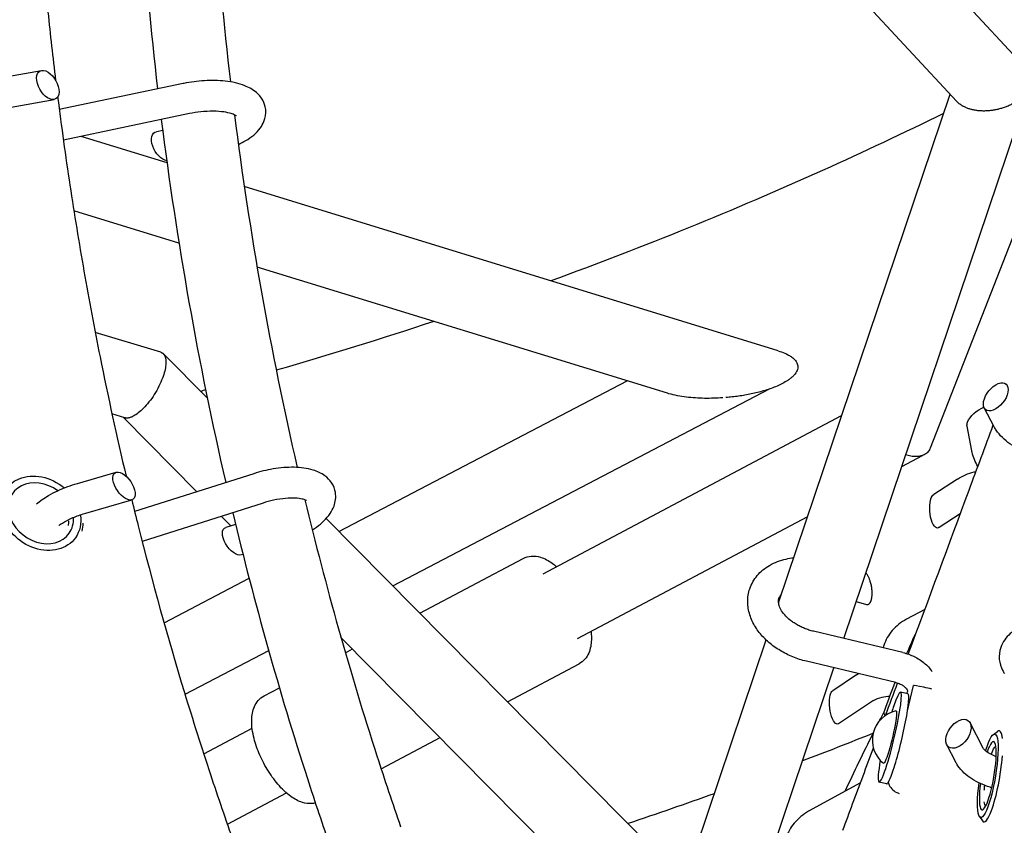
# Model space of a CAD drawing. Units: millimetres. Extents: x -6630 to 8290, y -3061 to 4392.
# Drawn here: x 1583 to 1839, y 1327 to 1536 of the extents above; entities that cross this region are included whole.
import ezdxf

# ---------------------------------------------------------------- set-up
doc = ezdxf.new("R2010")
doc.units = ezdxf.units.MM
doc.header["$LTSCALE"] = 20
doc.layers.add('2d', color=230, linetype='Continuous')

msp = doc.modelspace()

# ---------------------------------------------------------------- linework, layer by layer
at = {"layer": '2d'}
for p, q in [((1844.58, 1523.42), (1758.4, 1616.21)), ((1826.47, 1515), (1744.48, 1603.28)), ((1860.93, 1530.92), (1819.56, 1424.94)), ((1578.41, 1521.19), (1588.71, 1523.03)), ((1625.49, 1519.63), (1593.31, 1512.89)), ((1780.17, 1384.77), (1824.71, 1516.88)), ((1797.09, 1375.48), (1845.51, 1519.09)), ((1579.82, 1513.31), (1591.95, 1515.49)), ((1627.13, 1511.8), (1594.37, 1504.94)), ((1620.18, 1507.41), (1618.55, 1507.12)), ((1621.3, 1499.03), (1598.96, 1505.9)), ((1780.09, 1450.19), (1641.37, 1492.86)), ((1624.4, 1478.2), (1597.09, 1486.6)), ((1751.32, 1439.17), (1644.7, 1471.96)), ((1619.69, 1449.83), (1602.66, 1454.92)), ((1631.77, 1437.89), (1620.34, 1449.44)), ((1665.97, 1403.31), (1740.81, 1442.4)), ((1679.95, 1389.17), (1777.83, 1440.3)), ((1836.18, 1430.47), (1833.59, 1435.37)), ((1610.35, 1432.79), (1607, 1433.79)), ((1629.07, 1413.6), (1609.97, 1432.91)), ((1719.01, 1392.25), (1796.55, 1433.37)), ((1830.36, 1424.21), (1829.12, 1430.62)), ((1812.14, 1420.13), (1817.56, 1423)), ((1598.03, 1415.76), (1608.11, 1418.64)), ((1643.82, 1418.29), (1612.89, 1408.45)), ((1826.64, 1416.9), (1820.46, 1412.91)), ((1600.23, 1408.07), (1612.15, 1411.47)), ((1646.25, 1410.67), (1614.84, 1400.68)), ((1637.86, 1404.7), (1635.38, 1407.21)), ((1727.91, 1375.46), (1787.72, 1407.18)), ((1827.37, 1407.85), (1821.84, 1404.27)), ((1639.12, 1405.06), (1636.57, 1404.34)), ((1831.9, 1235.52), (1662.65, 1406.66)), ((1641.05, 1397.29), (1640.62, 1397.17)), ((1686.98, 1382.06), (1713.8, 1396.28)), ((1620.52, 1379.57), (1642.63, 1391.11)), ((1800.33, 1385.11), (1803, 1384.34)), ((1818.17, 1383.02), (1813.4, 1380.48)), ((1812.48, 1371.81), (1789.25, 1377.35)), ((1815.68, 1376.53), (1815.78, 1376.58)), ((1813.72, 1226.89), (1666.49, 1375.76)), ((1755.79, 1312.48), (1776.91, 1375.12)), ((1625.97, 1360.98), (1647.71, 1372.34)), ((1667.63, 1371.79), (1669.45, 1372.76)), ((1709.75, 1359.04), (1728.32, 1368.89)), ((1810.63, 1364.02), (1787.4, 1369.56)), ((1770.74, 1297.36), (1794.52, 1367.87)), ((1800.44, 1366.01), (1794.23, 1361.92)), ((1813.67, 1356.73), (1815.2, 1363.29)), ((1646.51, 1360.6), (1650.48, 1362.7)), ((1813.77, 1361.07), (1811.83, 1361.53)), ((1813.62, 1361.75), (1813.42, 1361.15)), ((1804.85, 1359.33), (1795.76, 1353.35)), ((1807.51, 1356.12), (1807.81, 1355.41)), ((1833.29, 1347), (1829.92, 1353.56)), ((1630.84, 1345.49), (1643.41, 1352.16)), ((1835.97, 1350.55), (1837.07, 1351.36)), ((1837.53, 1351.48), (1837.49, 1351.49)), ((1676.92, 1341.63), (1692.22, 1349.74)), ((1826.18, 1343.34), (1823.83, 1347.9)), ((1801.43, 1337.97), (1787.97, 1330.59)), ((1808.2, 1337.72), (1806.26, 1338.19)), ((1636.97, 1327.24), (1652.31, 1335.37)), ((1832.35, 1329.22), (1833.12, 1328.09)), ((1833.51, 1327.82), (1833.48, 1327.83))]:
    msp.add_line(p, q, dxfattribs=at)
msp.add_arc((1812.31, 1349.08), 7.77, 102.419, 230.755, dxfattribs=at)
for centre, major_axis, ratio, start_param, end_param in [((1590.33, 1519.26), (-2.07, 3.61), 0.566744, -5.327071797627087, 0.9561135095524991), ((1836.59, 1438.24), (2.64, 3.32), 0.560382, -3.955962, 2.327223), ((1610.13, 1415.06), (-2.34, 3.43), 0.504747, -5.307256, 0.975929), ((1588.54, 1408.01), (-7.35, 5.2), 0.810636, -1.591415, 3.140068), ((1588.54, 1408.01), (7.35, -5.2), 0.810636, -0.001525, 0.579556), ((1588.2, 1407.54), (9.8, -6.93), 0.810636, 0.313425, 0.512274), ((1811.6, 1366.32), (4.09, 10.21), 0.026335, 0.026347, 1.043921), ((1811.6, 1366.32), (-4.09, -10.21), 0.026335, -1.338933, -0.026347), ((1819.09, 1362.37), (-3.89, 0.91), 0.040667, -1.250192, 0), ((1809.05, 1349.86), (2.78, 11.67), 0.099156, -2.315314, 0.826278), ((1810.98, 1349.4), (2.78, 11.67), 0.099156, -2.315314, 0), ((1819.09, 1362.37), (-3.89, 0.91), 0.040667, -1.788908, -1.250192), ((1809.05, 1349.86), (-2.78, -11.67), 0.099156, -2.315314, -2.136476), ((1826.87, 1350.73), (2.55, 3.42), 0.610871, -3.898814, 2.384371), ((1835.48, 1339.66), (2.01, 11.83), 0.179104, -0.552705, 0.183069), ((1834.51, 1339.82), (1.51, 8.87), 0.179104, -2.381741, 0.835878), ((1809.05, 1349.86), (-2.78, -11.67), 0.099156, -1.005117, 0.826278), ((1835.48, 1339.66), (2.01, 11.83), 0.179104, -2.381741, -1.07429), ((1810.98, 1349.4), (-2.78, -11.67), 0.099156, 0, 0.826278), ((1834.51, 1339.82), (-1.51, -8.87), 0.179104, -1.311931, 0.759852), ((1835.48, 1339.66), (-2.01, -11.83), 0.179104, -0.183069, 0.759852)]:
    msp.add_ellipse(centre, major_axis=major_axis, ratio=ratio, start_param=start_param, end_param=end_param, dxfattribs=at)
at = {"layer": '2d', "extrusion": (0, 0, -1)}
for centre, major_axis, ratio, start_param, end_param in [((1620.17, 1503.35), (-2.07, 3.61), 0.566744, -2.722872, 0.19909), ((1832.77, 1432.83), (-3.46, -2.64), 0.465081, -5.637164, -4.17105), ((1832.77, 1432.83), (-3.46, -2.64), 0.465081, 0.226577, 0.646021), ((1588.54, 1408.01), (8.98, -6.35), 0.810636, 0.001525, 4.816892), ((1821.15, 1408.59), (0.35, -4.44), 0.382722, -0.203458, 2.651179), ((1821.15, 1408.59), (0.35, -4.44), 0.382722, -3.632007, -3.34505), ((1588.54, 1408.01), (8.98, -6.35), 0.810636, -0.675453, 0.001525), ((1588.2, 1407.54), (6.53, -4.62), 0.810636, -0.507131, -0.318813), ((1638.6, 1400.75), (-2.34, 3.43), 0.504747, -2.975891, 0.165701), ((1795, 1357.63), (0.5, -4.39), 0.353628, -0.177701, 2.591175), ((1795, 1357.63), (0.5, -4.39), 0.353628, -3.69201, -3.319294), ((1809.05, 1349.86), (1.62, 6.81), 0.099156, -0.047965, 0.744518), ((1809.05, 1349.86), (-1.62, -6.81), 0.099156, -2.397075, 0.047965), ((1834.51, 1339.82), (1.84, 10.85), 0.179104, -0.965702, 2.381741), ((1835.48, 1339.66), (1.34, 7.89), 0.179104, -0.797999, -0.150457), ((1834.51, 1339.82), (-1.84, -10.85), 0.179104, -0.759852, 1.369364), ((1835.48, 1339.66), (1.34, 7.89), 0.179104, -2.07235, -1.899828), ((1835.48, 1339.66), (-1.34, -7.89), 0.179104, 0.150457, 0.555225)]:
    msp.add_ellipse(centre, major_axis=major_axis, ratio=ratio, start_param=start_param, end_param=end_param, dxfattribs=at)
at = {"layer": '2d'}
for points, knots in [([(1389.81, 2739.32), (1472.2, 2734.65), (1553.83, 2722.72), (1736.28, 2678.82), (1834.76, 2641.59), (2010.82, 2545.75), (2088.45, 2487.2), (2213.41, 2354.53), (2261.25, 2280.66), (2320.61, 2126.98), (2333.46, 2047.6), (2324.55, 1891.77), (2303.58, 1815.47), (2230.81, 1670.39), (2178.13, 1601.92), (2045.37, 1478.77), (1964.3, 1424.68), (1871.62, 1380.17), (1869.2, 1379.01), (1866.76, 1377.87)], [4.792331, 4.792331, 4.792331, 4.792331, 5.040392, 5.040392, 5.368476, 5.368476, 5.695642, 5.695642, 6.01657, 6.01657, 6.323615, 6.323615, 6.623985, 6.623985, 6.934463, 6.934463, 7.257307, 7.257307, 7.265959, 7.265959, 7.265959, 7.265959]), ([(1682.19, 847.53), (1674.58, 853.55), (1656.63, 868.22), (1639.16, 883.68), (1624.18, 897.55), (1619.23, 902.24), (1609.42, 911.73), (1604.55, 916.55), (1590.09, 931.17), (1580.62, 941.17), (1566.68, 956.55), (1562.07, 961.74), (1552.96, 972.24), (1548.45, 977.55), (1535.05, 993.65), (1526.31, 1004.63), (1509.19, 1027.04), (1500.81, 1038.49), (1484.46, 1061.82), (1476.48, 1073.71), (1464.81, 1091.86), (1460.97, 1097.97), (1453.38, 1110.29), (1449.64, 1116.5), (1438.56, 1135.3), (1431.38, 1148.03), (1420.93, 1167.43), (1417.49, 1173.94), (1410.73, 1187.08), (1407.39, 1193.7), (1391, 1227.02), (1378.75, 1254.4), (1361.65, 1296.57), (1356.17, 1310.79), (1345.65, 1339.55), (1340.62, 1354.1), (1333.39, 1376.15), (1331.04, 1383.55), (1326.45, 1398.4), (1324.21, 1405.86), (1317.67, 1428.36), (1313.53, 1443.5), (1307.67, 1466.41), (1305.77, 1474.09), (1302.09, 1489.5), (1300.3, 1497.24), (1295.13, 1520.55), (1291.91, 1536.2), (1287.44, 1559.87), (1286, 1567.79), (1283.25, 1583.68), (1281.93, 1591.66), (1278.16, 1615.66), (1275.87, 1631.76), (1272.8, 1656.06), (1271.84, 1664.19), (1270.03, 1680.48), (1269.19, 1688.66), (1266.83, 1713.24), (1265.49, 1729.71), (1263.3, 1762.79), (1262.44, 1779.41), (1261.2, 1812.81), (1260.82, 1829.56), (1260.54, 1863.18), (1260.64, 1880.04), (1261.15, 1905.42), (1261.38, 1913.9), (1261.96, 1930.86), (1262.31, 1939.35), (1263.54, 1964.84), (1264.6, 1981.86), (1266.54, 2007.45), (1267.25, 2015.99), (1268.79, 2033.08), (1269.62, 2041.63), (1274.06, 2084.36), (1278.56, 2118.57), (1284.01, 2152.82)], [0.077666, 0.077666, 0.077666, 0.077666, 0.115699, 0.168355, 0.168355, 0.194683, 0.194683, 0.22101, 0.22101, 0.273666, 0.273666, 0.299994, 0.299994, 0.326322, 0.326322, 0.378978, 0.378978, 0.431633, 0.431633, 0.484289, 0.484289, 0.510617, 0.510617, 0.536945, 0.536945, 0.5896, 0.5896, 0.615928, 0.615928, 0.642256, 0.642256, 0.747567, 0.747567, 0.800223, 0.800223, 0.852879, 0.852879, 0.879207, 0.879207, 0.905535, 0.905535, 0.95819, 0.95819, 0.984518, 0.984518, 1.010846, 1.010846, 1.063502, 1.063502, 1.08983, 1.08983, 1.116157, 1.116157, 1.168813, 1.168813, 1.195141, 1.195141, 1.221469, 1.221469, 1.274125, 1.274125, 1.32678, 1.32678, 1.379436, 1.379436, 1.432092, 1.432092, 1.45842, 1.45842, 1.484747, 1.484747, 1.537403, 1.537403, 1.563731, 1.563731, 1.590059, 1.590059, 1.69537, 1.69537, 1.69537, 1.69537]), ([(1725.24, 824.21), (1719.8, 828.01), (1714.39, 831.88), (1703.66, 839.75), (1698.33, 843.75), (1682.45, 855.97), (1661.59, 872.78), (1641.37, 890.64), (1626.44, 904.44), (1621.51, 909.11), (1611.72, 918.56), (1606.87, 923.35), (1592.46, 937.9), (1583.01, 947.85), (1569.11, 963.16), (1564.52, 968.32), (1555.43, 978.77), (1550.93, 984.05), (1537.56, 1000.07), (1528.84, 1010.99), (1511.76, 1033.3), (1503.4, 1044.69), (1487.08, 1067.9), (1479.11, 1079.73), (1467.46, 1097.79), (1463.62, 1103.86), (1456.04, 1116.12), (1452.3, 1122.31), (1441.24, 1141.01), (1434.07, 1153.68), (1423.62, 1172.98), (1420.19, 1179.46), (1413.43, 1192.53), (1410.1, 1199.11), (1393.72, 1232.27), (1381.46, 1259.52), (1367.22, 1294.48), (1364.42, 1301.51), (1358.94, 1315.66), (1356.25, 1322.77), (1348.36, 1344.24), (1343.33, 1358.71), (1336.1, 1380.65), (1333.74, 1388.01), (1329.15, 1402.79), (1326.91, 1410.22), (1320.36, 1432.6), (1316.22, 1447.66), (1308.39, 1478.06), (1304.7, 1493.41), (1297.79, 1524.33), (1294.57, 1539.91), (1290.08, 1563.45), (1288.65, 1571.33), (1285.89, 1587.15), (1284.57, 1595.08), (1280.78, 1618.97), (1278.5, 1634.99), (1275.42, 1659.17), (1274.45, 1667.25), (1272.64, 1683.47), (1271.79, 1691.6), (1269.42, 1716.06), (1268.08, 1732.45), (1265.88, 1765.37), (1265.01, 1781.91), (1264.07, 1806.83), (1263.82, 1815.15), (1263.44, 1831.82), (1263.3, 1840.17), (1263.09, 1865.26), (1263.18, 1882.04), (1263.68, 1907.29), (1263.9, 1915.72), (1264.48, 1932.6), (1264.82, 1941.04), (1266.04, 1966.41), (1267.09, 1983.35), (1269.03, 2008.8), (1269.73, 2017.29), (1271.26, 2034.29), (1272.09, 2042.8), (1276.51, 2085.34), (1280.99, 2119.39), (1286.42, 2153.46)], [0.010475, 0.010475, 0.010475, 0.010475, 0.036671, 0.036671, 0.062867, 0.062867, 0.11526, 0.167653, 0.167653, 0.193849, 0.193849, 0.220045, 0.220045, 0.272438, 0.272438, 0.298634, 0.298634, 0.32483, 0.32483, 0.377223, 0.377223, 0.429616, 0.429616, 0.482008, 0.482008, 0.508205, 0.508205, 0.534401, 0.534401, 0.586794, 0.586794, 0.61299, 0.61299, 0.639186, 0.639186, 0.743971, 0.743971, 0.770168, 0.770168, 0.796364, 0.796364, 0.848757, 0.848757, 0.874953, 0.874953, 0.901149, 0.901149, 0.953542, 0.953542, 1.005935, 1.005935, 1.058327, 1.058327, 1.084524, 1.084524, 1.11072, 1.11072, 1.163112, 1.163112, 1.189309, 1.189309, 1.215505, 1.215505, 1.267898, 1.267898, 1.32029, 1.32029, 1.346487, 1.346487, 1.372683, 1.372683, 1.425076, 1.425076, 1.451272, 1.451272, 1.477468, 1.477468, 1.529861, 1.529861, 1.556057, 1.556057, 1.582254, 1.582254, 1.687039, 1.687039, 1.687039, 1.687039]), ([(1666.7, 2041.83), (1660.61, 2027.01), (1654.86, 2012.1), (1644, 1982.1), (1638.91, 1967.04), (1629.42, 1936.79), (1625.01, 1921.59), (1618.9, 1898.71), (1616.95, 1891.07), (1613.22, 1875.76), (1611.44, 1868.09), (1606.37, 1845.09), (1603.34, 1829.72), (1599.31, 1806.64), (1598.05, 1798.93), (1595.71, 1783.51), (1594.63, 1775.79), (1589.66, 1737.22), (1587.1, 1706.4), (1585.67, 1667.91), (1585.47, 1660.22), (1585.25, 1644.86), (1585.23, 1637.2), (1585.43, 1614.23), (1585.92, 1598.96), (1587.19, 1576.13), (1587.7, 1568.53), (1588.9, 1553.35), (1589.58, 1545.79), (1590.97, 1532.3), (1591.64, 1526.38), (1592.35, 1520.47)], [0.0103176, 0.0103176, 0.0103176, 0.0103176, 0.0599473, 0.0599473, 0.1095771, 0.1095771, 0.1592068, 0.1592068, 0.1840217, 0.1840217, 0.2088366, 0.2088366, 0.2584663, 0.2584663, 0.2832812, 0.2832812, 0.308096, 0.308096, 0.4073555, 0.4073555, 0.4321704, 0.4321704, 0.4569853, 0.4569853, 0.506615, 0.506615, 0.5314299, 0.5314299, 0.5562447, 0.5562447, 0.5757569, 0.5757569, 0.5757569, 0.5757569]), ([(1612.42, 1615.21), (1612.45, 1613.54), (1612.48, 1611.88), (1613.18, 1579.35), (1615.29, 1548.65), (1618.85, 1518.24)], [3.15715375, 3.15715375, 3.15715375, 3.15715375, 3.16200334, 3.16200334, 3.25206572, 3.25206572, 3.25206572, 3.25206572]), ([(1631.44, 1614.62), (1631.46, 1613.29), (1631.48, 1611.96), (1632.16, 1580.22), (1634.25, 1549.99), (1637.77, 1520.06)], [3.15804078, 3.15804078, 3.15804078, 3.15804078, 3.16200334, 3.16200334, 3.2524555, 3.2524555, 3.2524555, 3.2524555]), ([(1639.83, 1503.78), (1640.5, 1504.09), (1641.15, 1504.43), (1643.23, 1505.67), (1644.52, 1506.68), (1645.9, 1508.58), (1646.23, 1509.14), (1646.86, 1510.71), (1647.05, 1511.8), (1646.84, 1513.75), (1646.56, 1514.58), (1645.72, 1516.09), (1645.14, 1516.75), (1643.59, 1518.08), (1642.58, 1518.63), (1639.95, 1519.67), (1638.26, 1520.04), (1634.7, 1520.44), (1632.87, 1520.48), (1629.21, 1520.26), (1627.4, 1520.02), (1625.59, 1519.65), (1625.54, 1519.64), (1625.49, 1519.63)], [1.043741, 1.043741, 1.043741, 1.043741, 1.205514, 1.205514, 1.596632, 1.596632, 1.741876, 1.741876, 1.955001, 1.955001, 2.121047, 2.121047, 2.308632, 2.308632, 2.581453, 2.581453, 2.971825, 2.971825, 3.342142, 3.342142, 3.694723, 3.694723, 3.704894, 3.704894, 3.704894, 3.704894]), ([(1592.89, 1516.13), (1593.86, 1508.46), (1594.92, 1500.82), (1597.2, 1485.74), (1598.42, 1478.29), (1601.03, 1463.44), (1602.42, 1456.03), (1605.99, 1438.25), (1608.24, 1427.9), (1610.68, 1417.61)], [0.5805433, 0.5805433, 0.5805433, 0.5805433, 0.6058745, 0.6058745, 0.6306893, 0.6306893, 0.6555042, 0.6555042, 0.6904924, 0.6904924, 0.6904924, 0.6904924]), ([(1639.31, 1511.21), (1639.31, 1511.21), (1639.31, 1511.21), (1639.29, 1511.23), (1639.17, 1511.32), (1638.72, 1511.56), (1638.37, 1511.7), (1637.41, 1511.99), (1636.78, 1512.13), (1635.24, 1512.35), (1634.32, 1512.42), (1632.29, 1512.44), (1631.17, 1512.38), (1629.07, 1512.15), (1628.09, 1512), (1627.13, 1511.8)], [2.276355, 2.276355, 2.276355, 2.276355, 2.297226, 2.297226, 2.483546, 2.483546, 2.685308, 2.685308, 2.918692, 2.918692, 3.180646, 3.180646, 3.460663, 3.460663, 3.704894, 3.704894, 3.704894, 3.704894]), ([(1823.02, 1511.87), (1812.69, 1506.77), (1802.19, 1501.81), (1768.71, 1486.74), (1745.16, 1477.17), (1720.98, 1468.37)], [7.2443282, 7.2443282, 7.2443282, 7.2443282, 7.2870219, 7.2870219, 7.3784938, 7.3784938, 7.3784938, 7.3784938]), ([(1783.61, 1448.55), (1783.98, 1448.28), (1784.31, 1447.98), (1784.7, 1447.48), (1784.81, 1447.3), (1784.99, 1446.94), (1785.06, 1446.75), (1785.15, 1446.37), (1785.17, 1446.17), (1785.15, 1445.77), (1785.12, 1445.57), (1785.01, 1445.18), (1784.93, 1444.98), (1784.72, 1444.59), (1784.6, 1444.41), (1784.33, 1444.04), (1784.17, 1443.86), (1783.84, 1443.52), (1783.66, 1443.36), (1783.28, 1443.04), (1783.08, 1442.89), (1782.67, 1442.59), (1782.45, 1442.45), (1781.79, 1442.04), (1781.33, 1441.78), (1780.38, 1441.31), (1779.89, 1441.09), (1778.89, 1440.68), (1778.37, 1440.49), (1777.34, 1440.13), (1776.81, 1439.96), (1775.23, 1439.5), (1774.16, 1439.23), (1771.99, 1438.78), (1770.89, 1438.58), (1769.23, 1438.34), (1768.67, 1438.27), (1767.57, 1438.15), (1767.02, 1438.09), (1766.46, 1438.05)], [0, 0, 0, 0, 0.00168661, 0.00168661, 0.00252991, 0.00252991, 0.00337322, 0.00337322, 0.00421652, 0.00421652, 0.00505983, 0.00505983, 0.00590313, 0.00590313, 0.00674643, 0.00674643, 0.00758974, 0.00758974, 0.00843304, 0.00843304, 0.00927635, 0.00927635, 0.01011965, 0.01011965, 0.01180626, 0.01180626, 0.01349287, 0.01349287, 0.01517948, 0.01517948, 0.01686609, 0.01686609, 0.0202393, 0.0202393, 0.02361252, 0.02361252, 0.02529913, 0.02529913, 0.02698574, 0.02698574, 0.02698574, 0.02698574]), ([(1780.09, 1450.19), (1780.68, 1450.01), (1781.25, 1449.81), (1782.13, 1449.43), (1782.45, 1449.27), (1783.05, 1448.93), (1783.34, 1448.75), (1783.61, 1448.55)], [0.090200897, 0.090200897, 0.090200897, 0.090200897, 0.092238379, 0.092238379, 0.093461078, 0.093461078, 0.094683776, 0.094683776, 0.094683776, 0.094683776]), ([(1765.71, 1437.99), (1764.11, 1437.88), (1762.52, 1437.83), (1760.14, 1437.87), (1759.35, 1437.9), (1757.78, 1438.01), (1756.99, 1438.08), (1755.43, 1438.27), (1754.66, 1438.39), (1753.15, 1438.68), (1752.41, 1438.85), (1751.57, 1439.09), (1751.44, 1439.13), (1751.32, 1439.17)], [0.02775821, 0.02775821, 0.02775821, 0.02775821, 0.03264725, 0.03264725, 0.03509177, 0.03509177, 0.03753629, 0.03753629, 0.03998081, 0.03998081, 0.04242533, 0.04242533, 0.04285, 0.04285, 0.04285, 0.04285]), ([(1813.86, 1371.41), (1819.15, 1385.65), (1824.41, 1399.86), (1831.75, 1419.66), (1833.84, 1425.31), (1835.92, 1430.95)], [67.115129, 67.115129, 67.115129, 67.115129, 130.000949, 130.000949, 155.131269, 155.131269, 155.131269, 155.131269]), ([(1844.88, 1423.55), (1843.2, 1424.24), (1841.65, 1425.06), (1838.85, 1427.05), (1837.61, 1428.21), (1836.5, 1429.9), (1836.33, 1430.18), (1836.18, 1430.47)], [8.129204, 8.129204, 8.129204, 8.129204, 8.4877545, 8.4877545, 8.8602468, 8.8602468, 8.9324768, 8.9324768, 8.9324768, 8.9324768]), ([(1819.56, 1424.94), (1819.5, 1424.77), (1819.42, 1424.62), (1819.25, 1424.31), (1819.14, 1424.16), (1818.92, 1423.88), (1818.79, 1423.75), (1818.52, 1423.52), (1818.37, 1423.41), (1817.89, 1423.12), (1817.54, 1422.98), (1816.78, 1422.78), (1816.36, 1422.72), (1815.48, 1422.71), (1815.02, 1422.75), (1814.31, 1422.87), (1814.06, 1422.92), (1813.6, 1423.04), (1813.39, 1423.11), (1813.17, 1423.18)], [0.03250448, 0.03250448, 0.03250448, 0.03250448, 0.03334815, 0.03334815, 0.03426825, 0.03426825, 0.03518835, 0.03518835, 0.03610845, 0.03610845, 0.03794865, 0.03794865, 0.03978885, 0.03978885, 0.04162906, 0.04162906, 0.04254916, 0.04254916, 0.04335267, 0.04335267, 0.04335267, 0.04335267]), ([(1831.93, 1420.15), (1831.25, 1421.3), (1830.74, 1422.54), (1830.41, 1423.96), (1830.38, 1424.08), (1830.36, 1424.21)], [8.6382499, 8.6382499, 8.6382499, 8.6382499, 8.9059564, 8.9059564, 8.9324768, 8.9324768, 8.9324768, 8.9324768]), ([(1659.03, 1403.69), (1659.4, 1403.93), (1659.77, 1404.18), (1661.52, 1405.44), (1662.73, 1406.57), (1664.07, 1408.53), (1664.42, 1409.17), (1665.06, 1410.94), (1665.24, 1412.16), (1664.89, 1414.27), (1664.56, 1415.11), (1663.59, 1416.61), (1662.96, 1417.24), (1661.34, 1418.43), (1660.32, 1418.89), (1657.72, 1419.7), (1656.05, 1419.91), (1652.55, 1419.97), (1650.71, 1419.82), (1647.17, 1419.23), (1645.47, 1418.81), (1643.82, 1418.29)], [1.106419, 1.106419, 1.106419, 1.106419, 1.202124, 1.202124, 1.585221, 1.585221, 1.752423, 1.752423, 1.997377, 1.997377, 2.170811, 2.170811, 2.35732, 2.35732, 2.616403, 2.616403, 2.994174, 2.994174, 3.368102, 3.368102, 3.704894, 3.704894, 3.704894, 3.704894]), ([(1826.64, 1416.9), (1827.95, 1417.75), (1829.41, 1418.36), (1831.11, 1418.78), (1831.28, 1418.81), (1831.45, 1418.85)], [0.4923012, 0.4923012, 0.4923012, 0.4923012, 0.7894243, 0.7894243, 0.8213233, 0.8213233, 0.8213233, 0.8213233]), ([(1587.39, 1410.42), (1588.33, 1411.23), (1589.39, 1411.96), (1592.05, 1413.51), (1593.73, 1414.29), (1596.33, 1415.24), (1597.17, 1415.51), (1598.03, 1415.76)], [8.1064392, 8.1064392, 8.1064392, 8.1064392, 8.3886166, 8.3886166, 8.7586341, 8.7586341, 8.9324768, 8.9324768, 8.9324768, 8.9324768]), ([(1657.54, 1411.3), (1657.54, 1411.3), (1657.46, 1411.36), (1657.09, 1411.52), (1656.78, 1411.62), (1655.91, 1411.81), (1655.32, 1411.89), (1653.89, 1411.96), (1653.03, 1411.95), (1651.11, 1411.78), (1650.04, 1411.62), (1648.06, 1411.19), (1647.14, 1410.95), (1646.25, 1410.67)], [2.339733, 2.339733, 2.339733, 2.339733, 2.512091, 2.512091, 2.71166, 2.71166, 2.939039, 2.939039, 3.195365, 3.195365, 3.471741, 3.471741, 3.704894, 3.704894, 3.704894, 3.704894]), ([(1612.15, 1411.47), (1612.7, 1409.22), (1613.25, 1406.97), (1617.47, 1390.2), (1621.47, 1375.79), (1627.99, 1354.34), (1630.25, 1347.22), (1634.54, 1334.25), (1636.55, 1328.38), (1638.62, 1322.53)], [0.6974577, 0.6974577, 0.6974577, 0.6974577, 0.7051339, 0.7051339, 0.7547637, 0.7547637, 0.7795785, 0.7795785, 0.8002485, 0.8002485, 0.8002485, 0.8002485]), ([(1657.11, 1411.5), (1662.52, 1389.04), (1668.76, 1366.85), (1677.82, 1338.83), (1679.87, 1332.7), (1681.99, 1326.6)], [3.36337805, 3.36337805, 3.36337805, 3.36337805, 3.43335845, 3.43335845, 3.45305158, 3.45305158, 3.45305158, 3.45305158]), ([(1593.19, 1404.82), (1593.33, 1404.92), (1593.48, 1405.03), (1594.26, 1405.55), (1594.99, 1405.98), (1596.71, 1406.83), (1597.7, 1407.24), (1599.22, 1407.76), (1599.72, 1407.92), (1600.23, 1408.07)], [8.2051402, 8.2051402, 8.2051402, 8.2051402, 8.2708371, 8.2708371, 8.5260205, 8.5260205, 8.8017309, 8.8017309, 8.9324768, 8.9324768, 8.9324768, 8.9324768]), ([(1638.37, 1408.16), (1643.95, 1384.86), (1650.42, 1361.83), (1659.72, 1333.05), (1661.75, 1326.99), (1663.84, 1320.95)], [3.36224877, 3.36224877, 3.36224877, 3.36224877, 3.43335845, 3.43335845, 3.45243812, 3.45243812, 3.45243812, 3.45243812]), ([(1713.8, 1396.28), (1714.46, 1396.63), (1715.2, 1396.83), (1716.76, 1396.94), (1717.57, 1396.82), (1719.42, 1396.26), (1720.42, 1395.71), (1721.77, 1394.74), (1722.15, 1394.44), (1722.52, 1394.11)], [2.3761601, 2.3761601, 2.3761601, 2.3761601, 2.5591935, 2.5591935, 2.772495, 2.772495, 3.0831527, 3.0831527, 3.2076285, 3.2076285, 3.2076285, 3.2076285]), ([(1772.69, 1388.42), (1773.11, 1389.67), (1773.78, 1390.83), (1775.52, 1392.89), (1776.61, 1393.78), (1779.14, 1395.24), (1780.59, 1395.78), (1782.76, 1396.27), (1783.43, 1396.38), (1784.11, 1396.45)], [1.1421719, 1.1421719, 1.1421719, 1.1421719, 1.4016383, 1.4016383, 1.6778896, 1.6778896, 1.9793135, 1.9793135, 2.1087262, 2.1087262, 2.1087262, 2.1087262]), ([(1779.06, 1373.34), (1778.07, 1374.06), (1777.15, 1374.85), (1775.5, 1376.56), (1774.77, 1377.49), (1773.54, 1379.47), (1773.04, 1380.52), (1772.35, 1382.72), (1772.16, 1383.86), (1772.14, 1386.17), (1772.32, 1387.33), (1772.69, 1388.42)], [0, 0, 0, 0, 0.228434, 0.228434, 0.456869, 0.456869, 0.685303, 0.685303, 0.913738, 0.913738, 1.142172, 1.142172, 1.142172, 1.142172]), ([(1783.74, 1379.83), (1783.12, 1380.28), (1782.56, 1380.76), (1781.62, 1381.74), (1781.24, 1382.23), (1780.65, 1383.17), (1780.45, 1383.62), (1780.2, 1384.42), (1780.15, 1384.77), (1780.15, 1385.37), (1780.19, 1385.63), (1780.27, 1385.87)], [0, 0, 0, 0, 0.228434, 0.228434, 0.456869, 0.456869, 0.685303, 0.685303, 0.913738, 0.913738, 1.142172, 1.142172, 1.142172, 1.142172]), ([(1789.25, 1377.35), (1788.85, 1377.44), (1788.45, 1377.55), (1787.66, 1377.81), (1787.27, 1377.95), (1786.51, 1378.26), (1786.13, 1378.43), (1785.4, 1378.79), (1785.05, 1378.99), (1784.37, 1379.4), (1784.05, 1379.61), (1783.74, 1379.83)], [5.7198837, 5.7198837, 5.7198837, 5.7198837, 5.832544, 5.832544, 5.9452044, 5.9452044, 6.0578647, 6.0578647, 6.170525, 6.170525, 6.2831853, 6.2831853, 6.2831853, 6.2831853]), ([(1813.4, 1380.48), (1811.99, 1379.73), (1810.72, 1378.73), (1808.73, 1376.39), (1807.98, 1375.08), (1807.41, 1373.47), (1807.35, 1373.26), (1807.28, 1373.05)], [5.7198837, 5.7198837, 5.7198837, 5.7198837, 6.0228753, 6.0228753, 6.3058584, 6.3058584, 6.3478207, 6.3478207, 6.3478207, 6.3478207]), ([(1872.04, 1372.9), (1871.5, 1373.96), (1870.77, 1374.86), (1868.8, 1376.7), (1867.47, 1377.55), (1864.41, 1379.02), (1862.65, 1379.61), (1859.02, 1380.45), (1857.15, 1380.7), (1853.44, 1380.87), (1851.59, 1380.8), (1848.02, 1380.32), (1846.3, 1379.91), (1843.09, 1378.69), (1841.6, 1377.87), (1839.28, 1375.8), (1838.38, 1374.59), (1837.54, 1372.17), (1837.4, 1371.09), (1837.6, 1369.04), (1837.91, 1368.07), (1838.5, 1366.92), (1838.67, 1366.63), (1838.85, 1366.35)], [0.492301, 0.492301, 0.492301, 0.492301, 0.745523, 0.745523, 1.088356, 1.088356, 1.459725, 1.459725, 1.8171, 1.8171, 2.17005, 2.17005, 2.529784, 2.529784, 2.902443, 2.902443, 3.215508, 3.215508, 3.427948, 3.427948, 3.632854, 3.632854, 3.704894, 3.704894, 3.704894, 3.704894]), ([(1731.46, 1377.02), (1731.52, 1376.39), (1731.55, 1375.77), (1731.52, 1374.56), (1731.46, 1373.97), (1731.24, 1372.8), (1731.08, 1372.23), (1730.59, 1371.13), (1730.27, 1370.59), (1729.43, 1369.63), (1728.91, 1369.2), (1728.32, 1368.89)], [4.712389, 4.712389, 4.712389, 4.712389, 4.8734617, 4.8734617, 5.0345345, 5.0345345, 5.1956073, 5.1956073, 5.35668, 5.35668, 5.5177528, 5.5177528, 5.5177528, 5.5177528]), ([(1787.4, 1369.56), (1786.8, 1369.71), (1786.2, 1369.87), (1785.03, 1370.25), (1784.45, 1370.46), (1783.3, 1370.93), (1782.74, 1371.18), (1781.64, 1371.73), (1781.11, 1372.03), (1780.06, 1372.65), (1779.55, 1372.99), (1779.06, 1373.34)], [5.7198837, 5.7198837, 5.7198837, 5.7198837, 5.832544, 5.832544, 5.9452044, 5.9452044, 6.0578647, 6.0578647, 6.170525, 6.170525, 6.2831853, 6.2831853, 6.2831853, 6.2831853]), ([(1812.48, 1371.81), (1813.49, 1371.57), (1814.47, 1371.22), (1816.33, 1370.32), (1817.2, 1369.77), (1818.76, 1368.47), (1819.45, 1367.73), (1820.02, 1366.9)], [3.1415927, 3.1415927, 3.1415927, 3.1415927, 3.4265503, 3.4265503, 3.7115079, 3.7115079, 3.9888636, 3.9888636, 3.9888636, 3.9888636]), ([(1810.63, 1364.02), (1811.03, 1363.93), (1811.41, 1363.8), (1812.09, 1363.5), (1812.39, 1363.32), (1812.89, 1362.97), (1813.09, 1362.78), (1813.39, 1362.44), (1813.49, 1362.29), (1813.61, 1362.03), (1813.63, 1361.94), (1813.64, 1361.85), (1813.64, 1361.83), (1813.64, 1361.81)], [3.141593, 3.141593, 3.141593, 3.141593, 3.387011, 3.387011, 3.628877, 3.628877, 3.868031, 3.868031, 4.116336, 4.116336, 4.401294, 4.401294, 4.566381, 4.566381, 4.566381, 4.566381]), ([(1813.64, 1361.81), (1813.64, 1361.81), (1813.64, 1361.8), (1813.63, 1361.8), (1813.63, 1361.79), (1813.63, 1361.78), (1813.63, 1361.78), (1813.63, 1361.77), (1813.63, 1361.77), (1813.62, 1361.76), (1813.62, 1361.75), (1813.62, 1361.75)], [4.5663809, 4.5663809, 4.5663809, 4.5663809, 4.5955825, 4.5955825, 4.6247841, 4.6247841, 4.6539857, 4.6539857, 4.6831874, 4.6831874, 4.712389, 4.712389, 4.712389, 4.712389]), ([(1643.37, 1352.47), (1643.31, 1353.1), (1643.28, 1353.72), (1643.31, 1354.93), (1643.37, 1355.52), (1643.59, 1356.68), (1643.76, 1357.25), (1644.24, 1358.36), (1644.56, 1358.89), (1645.4, 1359.86), (1645.93, 1360.29), (1646.51, 1360.6)], [1.5707963, 1.5707963, 1.5707963, 1.5707963, 1.7318691, 1.7318691, 1.8929419, 1.8929419, 2.0540146, 2.0540146, 2.2150874, 2.2150874, 2.3761601, 2.3761601, 2.3761601, 2.3761601]), ([(1804.85, 1359.33), (1805.43, 1359.72), (1806.18, 1360.05), (1807.66, 1360.4), (1808.32, 1360.49), (1809.02, 1360.51)], [0.4923012, 0.4923012, 0.4923012, 0.4923012, 0.8230728, 0.8230728, 1.0447431, 1.0447431, 1.0447431, 1.0447431]), ([(1659.84, 1332.75), (1659.53, 1332.68), (1659.22, 1332.63), (1658.07, 1332.54), (1657.26, 1332.66), (1655.41, 1333.22), (1654.41, 1333.77), (1652.27, 1335.32), (1651.15, 1336.39), (1649.1, 1338.79), (1648.17, 1340.1), (1646.51, 1342.86), (1645.79, 1344.29), (1644.58, 1347.19), (1644.1, 1348.66), (1643.59, 1350.89), (1643.45, 1351.69), (1643.37, 1352.47)], [5.621962, 5.621962, 5.621962, 5.621962, 5.700786, 5.700786, 5.914088, 5.914088, 6.224745, 6.224745, 6.603786, 6.603786, 6.960918, 6.960918, 7.307544, 7.307544, 7.655581, 7.655581, 7.853982, 7.853982, 7.853982, 7.853982]), ([(1796.85, 1325.67), (1797.7, 1327.95), (1798.55, 1330.23), (1801.2, 1337.36), (1803.01, 1342.21), (1804.81, 1347.05)], [0, 0, 0, 0, 10.000001, 10.000001, 31.329957, 31.329957, 31.329957, 31.329957]), ([(1836.68, 1344.77), (1836.62, 1344.79), (1836.57, 1344.81), (1835.74, 1345.15), (1835.08, 1345.49), (1834.11, 1346.12), (1833.77, 1346.41), (1833.4, 1346.81), (1833.32, 1346.94), (1833.29, 1347)], [8.2186062, 8.2186062, 8.2186062, 8.2186062, 8.2378871, 8.2378871, 8.5013937, 8.5013937, 8.7423518, 8.7423518, 8.9324768, 8.9324768, 8.9324768, 8.9324768]), ([(1835.33, 1336.77), (1835.26, 1336.79), (1835.18, 1336.82), (1833.39, 1337.4), (1831.8, 1338.11), (1828.93, 1339.92), (1827.66, 1341.03), (1826.52, 1342.73), (1826.34, 1343.03), (1826.18, 1343.34)], [8.1083811, 8.1083811, 8.1083811, 8.1083811, 8.1236687, 8.1236687, 8.4865643, 8.4865643, 8.8579494, 8.8579494, 8.9324768, 8.9324768, 8.9324768, 8.9324768]), ([(1808.63, 1338.11), (1808.67, 1337.97), (1808.72, 1337.82), (1808.94, 1337.31), (1809.16, 1336.88), (1809.91, 1336.08), (1810.33, 1335.74), (1811.06, 1335.4), (1811.26, 1335.32), (1811.48, 1335.26)], [6.8602987, 6.8602987, 6.8602987, 6.8602987, 6.8945985, 6.8945985, 6.9626096, 6.9626096, 7.0071558, 7.0071558, 7.0232289, 7.0232289, 7.0232289, 7.0232289]), ([(1787.97, 1330.59), (1786.54, 1329.81), (1785.25, 1328.77), (1783.28, 1326.39), (1782.55, 1325.07), (1781.65, 1322.3), (1781.46, 1320.84), (1781.59, 1317.86), (1781.93, 1316.34), (1782.79, 1314.2), (1783.12, 1313.51), (1783.5, 1312.85)], [5.719884, 5.719884, 5.719884, 5.719884, 6.031054, 6.031054, 6.314917, 6.314917, 6.592393, 6.592393, 6.886998, 6.886998, 7.030884, 7.030884, 7.030884, 7.030884])]:
    msp.add_open_spline(points, degree=3, knots=knots, dxfattribs=at)
for points, weights in [([(1835.56, 1512.71), (1844.15, 1513.85), (1848.58, 1519.11), (1844.58, 1523.42)], [1, 0.67867242529, 0.67812538481, 0.998358878561]), ([(1826.47, 1515), (1826.47, 1514.99), (1826.48, 1514.99), (1826.48, 1514.98)], [0.998358878561, 0.99890498615, 0.999452026629, 1]), ([(1826.48, 1514.98), (1828.31, 1513.03), (1831.66, 1512.19), (1835.56, 1512.71)], [1, 0.903915079439, 0.903915079439, 1]), ([(1620.33, 1449.45), (1624.93, 1444.87), (1616.61, 1430.97), (1610.36, 1432.79)], [1, 0.399543779711, 0.399543779711, 1]), ([(1619.69, 1449.83), (1619.94, 1449.76), (1620.15, 1449.63), (1620.33, 1449.45)], [0.999858658809, 0.996704678226, 0.996751791956, 1]), ([(1610.36, 1432.79), (1610.35, 1432.79), (1610.35, 1432.79), (1610.35, 1432.79)], [1, 0.99995219285, 0.999905079119, 0.999858658809]), ([(1804.21, 1385.34), (1804.85, 1387.24), (1804.53, 1390.79), (1802.83, 1392.51)], [1, 0.595702273745, 0.436589524672, 0.522661752783]), ([(1803, 1384.34), (1803.56, 1384.18), (1803.97, 1384.62), (1804.21, 1385.34)], [0.5754415276, 0.654626069557, 0.796145560357, 1])]:
    msp.add_rational_spline(points, weights, degree=3, dxfattribs=at)
for points in [[(1619.82, 1510.27), (1623.82, 1478.46), (1629.4, 1446.98), (1636.54, 1415.97)], [(1638.82, 1511.5), (1642.74, 1480.6), (1648.18, 1450.02), (1655.13, 1419.91)], [(1690.63, 1457.83), (1677.14, 1453.37), (1663.49, 1449.14), (1649.68, 1445.16)], [(1631.33, 1440.03), (1630.89, 1439.91), (1630.45, 1439.79), (1630.01, 1439.67)], [(1607.13, 1433.76), (1607.09, 1433.75), (1607.05, 1433.74), (1607.02, 1433.73)], [(1780.27, 1385.87), (1780.38, 1386.18), (1780.55, 1386.48), (1780.85, 1386.8)], [(1731.42, 1377.33), (1731.44, 1377.22), (1731.45, 1377.12), (1731.46, 1377.02)], [(1800.44, 1366.01), (1800.61, 1366.12), (1800.78, 1366.23), (1800.95, 1366.33)], [(1807.96, 1355.52), (1808.99, 1358.31), (1810.03, 1361.11), (1811.07, 1363.9)], [(1806.42, 1354.15), (1806.79, 1354.86), (1807.16, 1355.57), (1807.53, 1356.28)], [(1804.74, 1350.85), (1798.64, 1348.41), (1792.52, 1346.01), (1786.36, 1343.66)], [(1797.49, 1335.81), (1799.82, 1340.89), (1802.24, 1345.91), (1804.75, 1350.87)], [(1763.44, 1335.17), (1756.02, 1332.51), (1748.56, 1329.92), (1741.05, 1327.39)]]:
    msp.add_open_spline(points, degree=3, dxfattribs=at)

doc.saveas('drawing.dxf')
